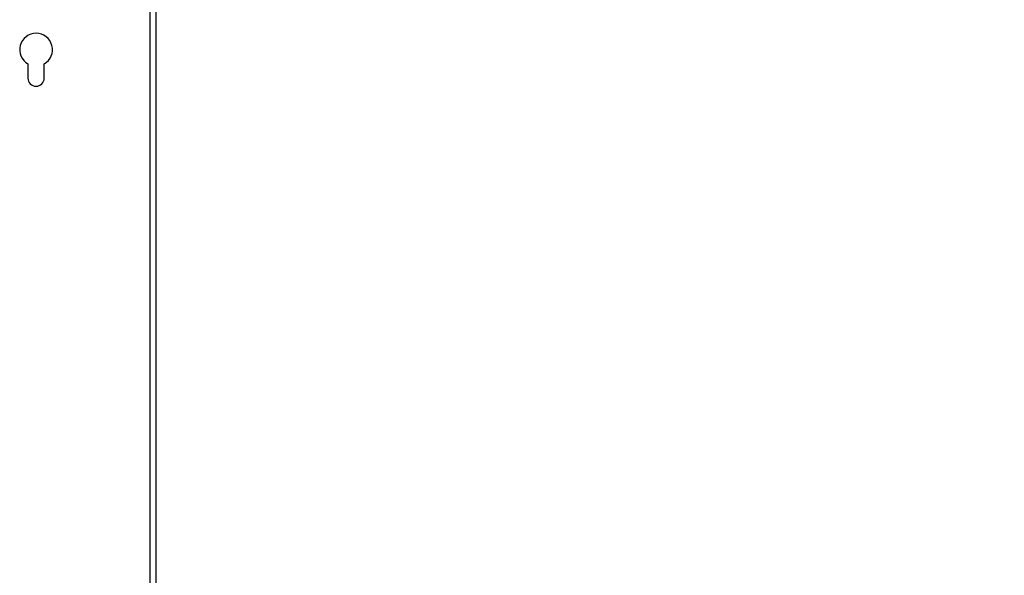
# Model space of a CAD drawing. Extents: x 5 to 292, y 5 to 205.
# Drawn here: x 57 to 78, y 108 to 120 of the extents above; entities that cross this region are included whole.
import ezdxf

# ---------------------------------------------------------------- set-up
doc = ezdxf.new("R2010")
doc.units = 0
doc.layers.get('0').update_dxf_attribs({"linetype": 'CONTINUOUS'})
doc.styles.add('SLDTEXTSTYLE1', font='TXT', dxfattribs={"width": 0.75})
doc.dimstyles.new('SLDDIMSTYLE3', dxfattribs={"dimtxt": 3.5, "dimasz": 3, "dimexe": 0, "dimexo": 0.0625, "dimgap": 0.875, "dimtad": 1, "dimdec": 0, "dimlfac": 30, "dimrnd": 1e-09, "dimzin": 12, "dimtxsty": 'SLDTEXTSTYLE1', "dimsah": 1, "dimcen": 0.09, "dimazin": 3, "dimtol": 1, "dimtm": 250, "dimtfac": 1, "dimtdec": 0, "dimtofl": 0, "dimtmove": 0, "dimatfit": 3, "dimtolj": 1})

# ---------------------------------------------------------------- blocks, each defined once
blk = doc.blocks.new('_D')
at = {"color": 7, "linetype": 'CONTINUOUS'}
for p, q in [((70.245, 131.56), (90.132, 131.56)), ((89.132, 131.56), (89.132, 65.086)), ((71.123, 65.086), (90.132, 65.086))]:
    blk.add_line(p, q, dxfattribs=at)
for points in [[(89.132, 131.56), (88.682, 128.56), (89.582, 128.56)], [(89.132, 65.086), (89.582, 68.086), (88.682, 68.086)]]:
    blk.add_solid(points, dxfattribs=at)
at = {"color": 7, "linetype": 'CONTINUOUS', "char_height": 3.5, "attachment_point": 1, "rotation": 90, "style": 'SLDTEXTSTYLE1'}
for s, insert in [('250', (84.618, 101.038)), ('0', (80.092, 101.038)), ('-', (84.618, 99.487)), ('1994', (84.564, 87.85))]:
    blk.add_mtext(s, dxfattribs=dict(at, insert=insert))

msp = doc.modelspace()

# ---------------------------------------------------------------- linework, layer by layer
at = {"color": 7, "linetype": 'CONTINUOUS'}
for p, q in [((60.01533, 94.97698), (60.01533, 125.81031)), ((60.14199, 94.97741), (60.14199, 125.81031)), ((57.40033, 118.84675), (57.40033, 118.54364)), ((57.75033, 118.54364), (57.75033, 118.84675))]:
    msp.add_line(p, q, dxfattribs=at)
for centre, radius, start, end in [((57.57533, 119.14986), 0.35, 300, 240), ((57.57533, 118.54364), 0.175, 180, 0)]:
    msp.add_arc(centre, radius, start, end, dxfattribs=at)

# ---------------------------------------------------------------- dimensions: what is measured, and where the dimension line sits
dim = msp.add_linear_dim(base=(100.24199, 65.08564), p1=(69.74533, 131.56031), p2=(70.62289, 65.08564), angle=90, text='<>\\X\\X', dimstyle='SLDDIMSTYLE3', dxfattribs=at)
dim.commit()
dim.dimension.update_dxf_attribs({"geometry": '_D', "text_midpoint": (100.24199, 98.32298), "dimtype": 160})

doc.saveas('drawing.dxf')
